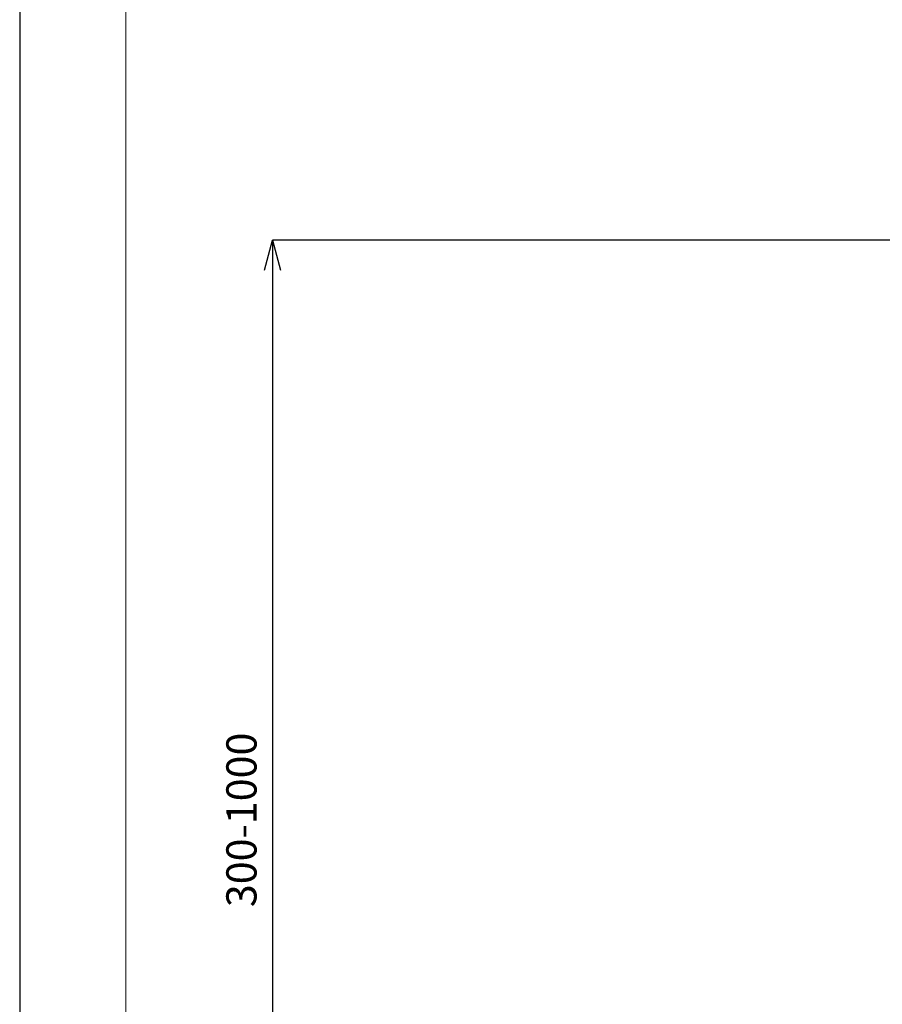
# Model space of a CAD drawing. Units: inches. Extents: x 1336 to 2386, y -2474 to -989.
# Drawn here: x 1336 to 1693, y -2035 to -1628 of the extents above; entities that cross this region are included whole.
import ezdxf

# ---------------------------------------------------------------- set-up
doc = ezdxf.new("R2010")
doc.units = ezdxf.units.IN
doc.header["$MEASUREMENT"] = 0
doc.layers.add('図面枠', color=6, linetype='Continuous', lineweight=20)
doc.layers.add('寸法', color=3, linetype='Continuous', lineweight=20)
doc.styles.add('japanese', font='romans.shx', dxfattribs={"bigfont": 'bigfont.shx'})
doc.dimstyles.new('KIHON1対5', dxfattribs={"dimscale": 10, "dimtxt": 1.25, "dimasz": 1.25, "dimexe": 0, "dimexo": 1, "dimgap": 0.5, "dimtad": 1, "dimdec": 0, "dimdsep": 46, "dimtxsty": 'japanese', "dimblk": 'OPEN30', "dimcen": 2.5, "dimadec": 0, "dimazin": 0, "dimtfac": 1, "dimtdec": 0, "dimtmove": 0, "dimatfit": 0, "dimfxl": 1, "dimarcsym": 0})

# ---------------------------------------------------------------- blocks, each defined once
blk = doc.blocks.new('_Open30')
at = {"color": 0, "linetype": 'ByBlock', "lineweight": -2}
for p, q in [((-1, 0.268), (0, 0)), ((0, 0), (-1, -0.268)), ((0, 0), (-1, 0))]:
    blk.add_line(p, q, dxfattribs=at)
blk = doc.blocks.new('*D8')
at = {"layer": 'Defpoints', "color": 0, "transparency": 16777216}
for p in [(1711.71, -1718.92), (1440.46, -2198.51), (1711.71, -2198.51)]:
    blk.add_point(p, dxfattribs=at)
at = {"layer": '寸法', "color": 0, "lineweight": -2, "transparency": 16777216}
for p, q in [((1701.71, -1718.92), (1440.46, -1718.92)), ((1440.46, -1731.42), (1440.46, -2186.01)), ((1701.71, -2198.51), (1440.46, -2198.51))]:
    blk.add_line(p, q, dxfattribs=at)
at = {"layer": '寸法', "color": 0, "lineweight": -2, "transparency": 16777216, "xscale": 12.5, "yscale": 12.5, "zscale": 12.5}
for p, rotation in [((1440.46, -1718.92), 90), ((1440.46, -2198.51), 270)]:
    blk.add_blockref('_Open30', p, dxfattribs=dict(at, rotation=rotation))
at = {"layer": '寸法', "color": 0, "transparency": 16777216, "insert": (1429.21, -1958.72), "char_height": 12.5, "attachment_point": 5, "rotation": 90, "style": 'japanese'}
blk.add_mtext('300-1000', dxfattribs=at)

msp = doc.modelspace()

# ---------------------------------------------------------------- linework, layer by layer
at = {"layer": 'Defpoints', "linetype": 'Continuous'}
msp.add_lwpolyline([(1335.87, -2473.93), (2385.87, -2473.93), (2385.87, -988.93), (1335.87, -988.93)], close=True, dxfattribs=at)
at = {"layer": '図面枠', "linetype": 'Continuous'}
msp.add_line((1379.75, -2424.34), (1379.75, -1038.52), dxfattribs=at)

# ---------------------------------------------------------------- dimensions: what is measured, and where the dimension line sits
at = {"layer": '寸法'}
dim = msp.add_linear_dim(base=(1440.46, -2198.51), p1=(1711.71, -1718.92), p2=(1711.71, -2198.51), angle=90, text='300-1000', dimstyle='KIHON1対5', dxfattribs=at)
dim.commit()
dim.dimension.update_dxf_attribs({"geometry": '*D8', "text_midpoint": (1429.21, -1958.72)})

doc.saveas('drawing.dxf')
